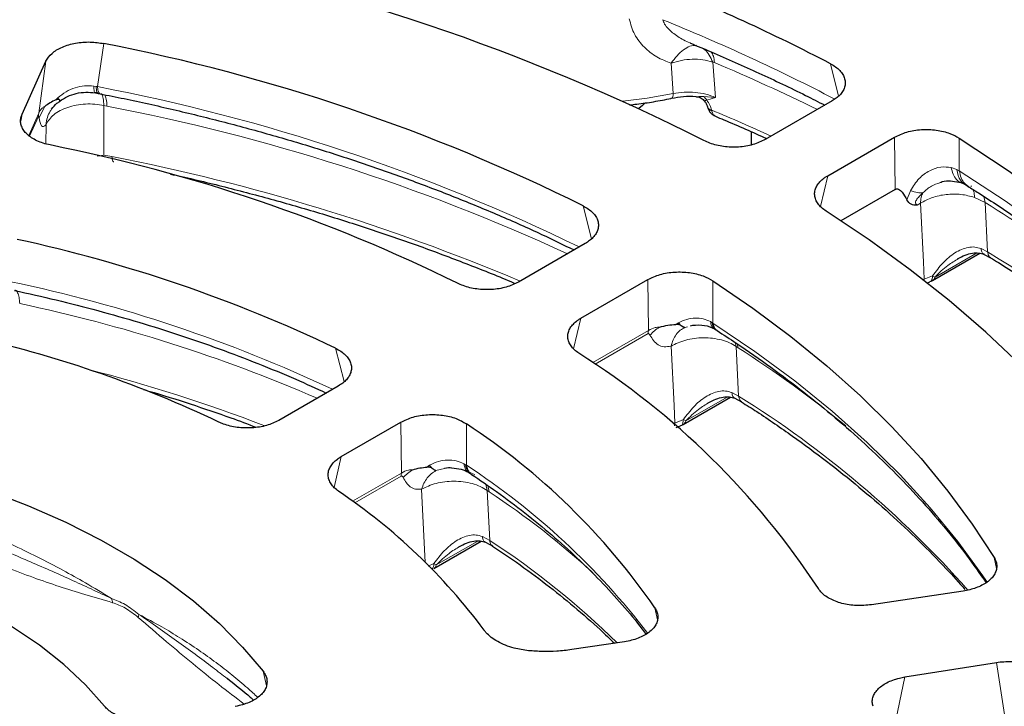
# Model space of a CAD drawing. Units: millimetres. Extents: x 0 to 420, y 0 to 297.
# Drawn here: x 327 to 354, y 200 to 218 of the extents above; entities that cross this region are included whole.
import ezdxf

# ---------------------------------------------------------------- set-up
doc = ezdxf.new("R2010")
doc.units = ezdxf.units.MM

msp = doc.modelspace()

# ---------------------------------------------------------------- linework, layer by layer
at = {"color": 8, "linetype": 'Continuous', "lineweight": 18}
for p, q in [((329.5737, 216.4862), (329.7396, 217.6381)), ((328.0045, 215.7812), (328.1946, 217.1633)), ((344.9407, 216.3009), (344.886, 217.1103)), ((346.0727, 216.1999), (345.9945, 217.1407)), ((345.9945, 217.1407), (346.0437, 217.127)), ((349.3567, 216.2355), (349.138, 217.0991)), ((329.473, 216.5002), (329.535, 216.4918)), ((329.535, 216.4918), (329.5737, 216.4862)), ((328.5184, 216.1856), (328.4643, 216.1313)), ((346.0727, 216.1999), (345.7454, 216.2246)), ((345.8386, 216.1256), (346.0727, 216.1999)), ((327.7363, 215.1841), (328.0045, 215.7812)), ((328.0132, 215.6567), (328.1622, 215.952)), ((329.739, 214.6557), (329.7456, 215.9827)), ((329.7456, 215.9827), (329.8267, 215.9669)), ((345.9689, 215.8599), (345.9726, 215.8358)), ((327.5586, 215.7477), (327.5228, 215.5628)), ((327.9955, 215.6903), (327.7598, 215.1657)), ((328.197, 214.9588), (328.199, 215.4785)), ((350.8518, 215.1408), (350.8614, 213.7428)), ((352.5766, 214.2437), (352.5736, 215.1158)), ((329.5617, 214.6344), (329.739, 214.6557)), ((329.739, 214.6557), (329.9597, 214.6227)), ((352.3617, 214.3295), (352.5118, 214.2758)), ((352.5118, 214.2758), (352.5766, 214.2437)), ((348.8702, 213.2915), (349.0651, 214.1094)), ((351.1751, 213.468), (351.273, 213.7081)), ((352.9057, 213.8217), (352.8875, 213.8389)), ((353.2686, 213.394), (352.9861, 213.5305)), ((353.2686, 213.394), (353.2343, 213.555)), ((342.5405, 213.3024), (342.764, 212.4283)), ((351.5395, 213.3737), (351.4566, 213.3259)), ((351.6173, 211.8151), (351.5395, 213.3737)), ((353.3334, 212.0758), (353.2686, 213.394)), ((353.1597, 212.1636), (353.3334, 212.0758)), ((353.036, 212.0448), (351.9292, 211.4059)), ((351.6408, 211.3448), (351.6173, 211.8151)), ((344.2652, 211.3385), (344.277, 209.9781)), ((351.6167, 211.3309), (351.6408, 211.3448)), ((351.6408, 211.3448), (351.8661, 211.4409)), ((351.9292, 211.4059), (351.8661, 211.4409)), ((346.0018, 210.1776), (345.9969, 211.3071)), ((342.283, 209.4869), (342.4772, 210.3063)), ((345.0084, 210.1412), (345.0775, 210.1842)), ((345.1548, 210.1038), (345.0775, 210.1842)), ((345.3212, 210.0804), (345.2535, 210.0627)), ((345.9356, 210.2142), (345.9749, 210.1928)), ((345.9749, 210.1928), (346.0018, 210.1776)), ((344.277, 209.9781), (342.7925, 209.1212)), ((344.2706, 209.8967), (342.8541, 209.079)), ((336.1606, 208.6133), (335.9285, 209.5054)), ((344.9635, 207.974), (344.8837, 209.5611)), ((346.6224, 209.5508), (346.5967, 209.6595)), ((346.6875, 208.2295), (346.6224, 209.5508)), ((346.6224, 209.5508), (346.6719, 209.519)), ((346.6719, 209.519), (346.6474, 209.6255)), ((346.3822, 208.2036), (345.2756, 207.5648)), ((346.5059, 208.3223), (346.6875, 208.2295)), ((344.9872, 207.5038), (344.9635, 207.974)), ((337.6718, 207.5322), (337.6876, 206.1742)), ((339.4261, 206.3813), (339.4195, 207.4901)), ((344.9474, 207.4808), (344.9872, 207.5038)), ((344.9712, 207.4332), (344.9872, 207.5038)), ((344.9872, 207.5038), (345.2125, 207.5999)), ((345.2756, 207.5648), (345.2125, 207.5999)), ((335.8872, 205.7908), (336.0803, 206.6135)), ((338.3642, 206.3337), (338.4346, 206.3803)), ((338.5088, 206.2969), (338.4346, 206.3803)), ((339.3523, 206.423), (339.3988, 206.3971)), ((339.3988, 206.3971), (339.4261, 206.3813)), ((337.6876, 206.1742), (336.3844, 205.4218)), ((337.6812, 206.0928), (336.4438, 205.3784)), ((338.8324, 206.2965), (338.6063, 206.2377)), ((339.6483, 206.1227), (339.5832, 206.1638)), ((339.976, 205.7091), (339.9372, 205.8779)), ((340.0306, 205.6732), (339.9947, 205.8383)), ((338.3053, 204.1302), (338.2231, 205.7427)), ((340.0421, 204.3773), (339.976, 205.7091)), ((339.976, 205.7091), (340.0306, 205.6732)), ((339.8475, 204.4783), (340.0421, 204.3773)), ((339.7238, 204.3599), (338.6176, 203.7213)), ((338.3224, 203.7946), (338.3053, 204.1302)), ((338.3982, 203.6896), (338.5546, 203.7563)), ((338.6176, 203.7213), (338.5546, 203.7563)), ((353.5072, 203.9173), (353.5676, 203.6306)), ((344.4504, 202.5809), (344.521, 202.2543)), ((353.781, 199.7321), (353.5683, 201.1217)), ((333.9936, 200.8823), (334.0805, 200.4965)), ((351.1269, 200.7319), (350.8128, 199.2582))]:
    msp.add_line(p, q, dxfattribs=at)
at = {"color": 7, "linetype": 'Continuous', "lineweight": 25}
for p, q in [((327.5586, 215.7477), (328.1946, 217.1633)), ((329.5163, 216.3209), (329.5955, 216.3069)), ((329.5955, 216.3069), (329.6468, 216.2969)), ((349.1815, 216.1051), (347.3948, 215.0737)), ((345.8583, 215.9365), (345.868, 215.9187)), ((347.0252, 215.2809), (347.0252, 214.9325)), ((349.0651, 214.1094), (350.8518, 215.1408)), ((352.339, 213.9703), (352.6161, 213.932)), ((350.8614, 213.7428), (349.4164, 212.9086)), ((352.6162, 213.932), (352.7256, 213.8817)), ((352.7256, 213.8817), (352.8213, 213.8231)), ((342.5949, 212.3028), (340.8069, 211.2705)), ((351.8581, 211.3093), (353.124, 212.04)), ((353.2393, 212.011), (353.4139, 211.9212)), ((342.4772, 210.3063), (344.2652, 211.3385)), ((351.707, 211.2404), (351.791, 211.2784)), ((345.1944, 210.077), (345.1548, 210.1038)), ((345.4554, 210.1154), (345.389, 210.0981)), ((346.0416, 210.0224), (346.0849, 209.9965)), ((346.0849, 209.9965), (346.1154, 209.9772)), ((336.0015, 208.4965), (334.41, 207.5777)), ((345.2045, 207.4682), (346.4702, 208.1988)), ((346.5854, 208.1698), (346.7677, 208.0752)), ((336.0803, 206.6135), (337.6718, 207.5322)), ((345.0239, 207.386), (345.1373, 207.4373)), ((338.5576, 206.2582), (338.5088, 206.2969)), ((339.481, 206.192), (339.533, 206.1595)), ((339.533, 206.1595), (339.5663, 206.1374)), ((338.5466, 203.6247), (339.8118, 204.355)), ((339.927, 204.326), (340.1216, 204.2234)), ((352.6847, 203.0254), (350.2327, 202.6583)), ((343.6393, 201.6711), (342.2316, 201.4603)), ((351.1269, 200.7319), (353.5683, 201.1217)), ((333.075, 200.6587), (333.0356, 200.6889))]:
    msp.add_line(p, q, dxfattribs=at)
at = {"color": 8, "linetype": 'Continuous', "lineweight": 18, "flags": 128}
for points in [[(343.5977, 216.0989), (344.2496, 216.1753), (344.9407, 216.3009)], [(362.4579, 204.6919), (362.1571, 205.1722), (361.4785, 206.1667), (360.7344, 207.1455), (359.926, 208.1072), (359.0544, 209.0503), (358.121, 209.9734), (357.1271, 210.8752), (356.0741, 211.7544), (354.9636, 212.6098), (353.7972, 213.4399), (352.5766, 214.2437)], [(353.3274, 203.2547), (353.2083, 203.4309), (352.5393, 204.3489), (351.8009, 205.2489), (350.9945, 206.1292), (350.1216, 206.9882), (349.1841, 207.8241), (348.1836, 208.6353), (347.1221, 209.4204), (346.0018, 210.1776)]]:
    msp.add_lwpolyline(points, dxfattribs=at)
at = {"color": 7, "linetype": 'Continuous', "lineweight": 25, "flags": 128}
for points in [[(344.1817, 216.0481), (344.119, 215.9847), (344.0224, 215.9034)], [(352.5736, 215.1158), (353.878, 214.2473), (355.1192, 213.3484), (356.2951, 212.4207), (357.4036, 211.4658), (358.4427, 210.4852), (359.4109, 209.4807), (360.3064, 208.454), (361.1276, 207.4068), (361.8732, 206.3409), (362.5419, 205.2582)], [(357.8402, 204.4551), (357.2434, 205.4107), (356.5799, 206.3516), (355.8506, 207.2761), (355.0569, 208.1827), (354.2001, 209.07), (353.2815, 209.9364), (352.3027, 210.7806), (351.2652, 211.6011), (350.1709, 212.3966), (349.0215, 213.1658)], [(345.9969, 211.3071), (347.0672, 210.5753), (348.0825, 209.8178), (349.041, 209.036), (349.9408, 208.2314), (350.7804, 207.4053), (351.5581, 206.5593), (352.2727, 205.6949), (352.9228, 204.8137), (353.5072, 203.9173)], [(324.4822, 206.3731), (325.6064, 206.0572), (326.6917, 205.6989), (327.7334, 205.2997), (328.7269, 204.8615), (329.6678, 204.3862), (330.5519, 203.8758), (331.3752, 203.3327), (332.1343, 202.7592), (332.8257, 202.1578), (333.4464, 201.5313), (333.9936, 200.8823)], [(329.7626, 199.951), (329.2562, 200.518), (328.6754, 201.0608), (328.0237, 201.5761), (327.305, 202.0607), (326.5235, 202.5118), (325.684, 202.9267), (324.7915, 203.303), (323.8513, 203.6382), (322.869, 203.9306)]]:
    msp.add_lwpolyline(points, dxfattribs=at)
at = {"color": 7, "linetype": 'Continuous', "lineweight": 25}
for centre, radius, start, end in [((320.3934, 164.7706), 56.3147, 63.22763, 79.48422), ((324.5777, 169.8758), 53.2282, 62.52153, 68.06721), ((320.1101, 168.1422), 50.4239, 63.58716, 78.9905), ((319.6745, 171.6139), 44.1679, 63.78561, 78.7287), ((319.3569, 174.8848), 38.3823, 64.42128, 77.86624), ((319.0809, 178.5344), 32.0865, 64.66906, 76.83188), ((331.1582, 191.5065), 21.1184, 33.26598, 57.76543), ((329.2699, 192.0565), 18.4719, 34.73313, 56.6699), ((327.1631, 192.5346), 15.8515, 36.59203, 56.08482)]:
    msp.add_arc(centre, radius, start, end, dxfattribs=at)
at = {"color": 8, "linetype": 'Continuous', "lineweight": 18}
for centre, radius, start, end in [((324.6625, 168.877), 53.2905, 62.51747, 67.96091), ((324.6897, 166.5282), 54.9201, 63.97236, 67.11901), ((319.9622, 166.1438), 51.2517, 63.99855, 79.19105), ((328.6572, 215.6701), 0.6621, 170.33456, 178.24672), ((319.79, 163.5164), 53.4022, 65.28551, 79.16719), ((324.1045, 163.6559), 56.5978, 65.52165, 67.27475), ((319.3913, 160.5165), 55.1287, 67.09018, 78.94777), ((333.0733, 181.009), 38.1659, 48.96439, 58.0524), ((335.9362, 183.3603), 33.5744, 38.93465, 58.79064), ((351.776, 211.4441), 0.1579, 301.40389, 345.98418), ((319.296, 173.177), 38.9266, 64.83388, 78.19381), ((319.0118, 170.3044), 41.2743, 66.55112, 78.13726), ((345.0928, 209.8725), 0.8226, 172.62453, 178.31548), ((329.6754, 183.0325), 31.4709, 50.8317, 57.3115), ((319.1372, 168.8987), 41.3169, 68.89539, 75.71864), ((331.8093, 184.4443), 28.0552, 41.54852, 57.97307), ((345.1223, 207.6031), 0.158, 301.58529, 345.97589), ((328.7198, 190.001), 19.5688, 37.41211, 56.83124), ((338.5034, 206.0686), 0.8226, 172.62453, 178.31548), ((327.5306, 186.8131), 22.6264, 47.56505, 56.46466), ((327.8702, 185.7459), 22.2549, 45.58379, 56.84337), ((338.4643, 203.7596), 0.158, 301.58529, 345.97589)]:
    msp.add_arc(centre, radius, start, end, dxfattribs=at)
for points, knots in [([(344.886, 217.1103), (344.7555, 217.1617), (344.4903, 217.2661), (344.2114, 217.4872), (344.025, 217.6994), (343.8629, 217.9412), (343.8062, 218.1507), (343.7679, 218.2922)], [0, 0, 0, 0, 0.2382328, 0.4838218, 0.61236, 0.7381792, 1, 1, 1, 1]), ([(345.4024, 217.6492), (345.3968, 217.6514), (345.2756, 217.6979), (345.0609, 217.8158), (344.8346, 217.9917), (344.7067, 218.151), (344.6744, 218.2342), (344.6592, 218.2734)], [0, 0, 0, 0, 0.0174429, 0.3727963, 0.7037253, 0.8605152, 1, 1, 1, 1]), ([(344.886, 217.1103), (344.937, 217.1812), (345.0396, 217.3236), (345.212, 217.477), (345.3915, 217.5795), (345.5061, 217.5868), (345.5644, 217.5906)], [0, 0, 0, 0, 0.2431318, 0.4887374, 0.740058, 1, 1, 1, 1]), ([(345.9945, 217.1407), (345.9352, 217.2692), (345.8505, 217.4527), (345.7095, 217.5152), (345.6672, 217.5339)], [0, 0, 0, 0, 0.7006344, 1, 1, 1, 1]), ([(346.0437, 217.127), (346.0367, 217.1872), (346.0234, 217.3019), (345.9789, 217.3773), (345.9579, 217.413)], [0, 0, 0, 0, 0.5255745, 1, 1, 1, 1]), ([(345.9945, 217.1407), (345.9082, 217.1654), (345.7385, 217.2141), (345.4493, 217.2248), (345.1594, 217.1946), (344.9768, 217.1383), (344.886, 217.1103)], [0, 0, 0, 0, 0.26002036, 0.51138956, 0.75698264, 1, 1, 1, 1]), ([(329.473, 216.5002), (329.3903, 216.5055), (329.2235, 216.5164), (328.9708, 216.4628), (328.7257, 216.3585), (328.5884, 216.244), (328.5184, 216.1856)], [0, 0, 0, 0, 0.2417101, 0.4869702, 0.738249, 1, 1, 1, 1]), ([(329.473, 216.5002), (329.4746, 216.4638), (329.4777, 216.3911), (329.4992, 216.3154), (329.5267, 216.3262), (329.5434, 216.3328)], [0, 0, 0, 0, 0.2806174, 0.5612399, 1, 1, 1, 1]), ([(329.5958, 216.3098), (329.5939, 216.3093), (329.5783, 216.3052), (329.5509, 216.3484), (329.541, 216.4375), (329.535, 216.4918)], [0, 0, 0, 0, 0.0532364, 0.4225571, 1, 1, 1, 1]), ([(329.5737, 216.4862), (329.5771, 216.452), (329.584, 216.3835), (329.6099, 216.3233), (329.6316, 216.2944), (329.646, 216.2975), (329.6464, 216.2976)], [0, 0, 0, 0, 0.329772, 0.6595439, 0.9893159, 1, 1, 1, 1]), ([(329.7456, 215.9827), (329.7399, 216.0466), (329.7285, 216.1743), (329.6985, 216.2777), (329.6731, 216.2986), (329.6688, 216.3021)], [0, 0, 0, 0, 0.45351305, 0.90702382, 1, 1, 1, 1]), ([(344.9407, 216.3009), (345.0362, 216.3157), (345.227, 216.3453), (345.5277, 216.337), (345.8198, 216.2926), (345.9884, 216.2308), (346.0727, 216.1999)], [0, 0, 0, 0, 0.2501993, 0.500258, 0.7501905, 1, 1, 1, 1]), ([(328.5184, 216.1856), (328.5241, 216.1773), (328.5354, 216.1605), (328.5438, 216.1475), (328.548, 216.141)], [0, 0, 0, 0, 0.500001, 1, 1, 1, 1]), ([(329.8267, 215.9669), (329.8221, 216.0326), (329.8131, 216.1616), (329.7824, 216.2338), (329.7673, 216.2692)], [0, 0, 0, 0, 0.5086247, 1, 1, 1, 1]), ([(344.8978, 216.1829), (344.9015, 216.1823), (344.9168, 216.18), (344.9344, 216.2181), (344.9386, 216.2733), (344.9407, 216.3009)], [0, 0, 0, 0, 0.1377185, 0.5688593, 1, 1, 1, 1]), ([(345.7454, 216.2246), (345.7023, 216.2225), (345.6408, 216.2195), (345.603, 216.219), (345.5916, 216.2189)], [0, 0, 0, 0, 0.6991579, 1, 1, 1, 1]), ([(345.7454, 216.2246), (345.7629, 216.2115), (345.7981, 216.1852), (345.8251, 216.1455), (345.8386, 216.1256)], [0, 0, 0, 0, 0.5, 1, 1, 1, 1]), ([(345.7817, 216.0981), (345.7819, 216.097), (345.7831, 216.0908), (345.7842, 216.093), (345.7923, 216.1031), (345.8113, 216.1197), (345.8295, 216.1236), (345.8386, 216.1256)], [0, 0, 0, 0, 0.0411742, 0.2323397, 0.6186728, 0.8096785, 1, 1, 1, 1]), ([(345.8386, 216.1256), (345.8676, 216.0819), (345.9258, 215.9944), (345.9546, 215.9048), (345.9689, 215.8599)], [0, 0, 0, 0, 0.4997543, 1, 1, 1, 1]), ([(328.1622, 215.952), (328.1386, 215.941), (328.0756, 215.9115), (328.0319, 215.8313), (328.0045, 215.7812)], [0, 0, 0, 0, 0.3749922, 1, 1, 1, 1]), ([(328.199, 215.4785), (328.2565, 215.569), (328.3436, 215.7061), (328.5709, 215.8499), (328.7738, 215.9376), (329.0047, 215.9979), (329.2511, 216.0268), (329.5038, 216.0253), (329.665, 215.9969), (329.7456, 215.9827)], [0, 0, 0, 0, 0.2417637, 0.3664074, 0.4920844, 0.6187092, 0.7459317, 0.8730013, 1, 1, 1, 1]), ([(328.199, 215.4785), (328.2093, 215.5403), (328.2299, 215.664), (328.2897, 215.8061), (328.3451, 215.8762), (328.3622, 215.8978)], [0, 0, 0, 0, 0.4086571, 0.8173155, 1, 1, 1, 1]), ([(345.9689, 215.8599), (345.9433, 215.8686), (345.892, 215.886), (345.8564, 215.9201), (345.8567, 215.9429), (345.8568, 215.946)], [0, 0, 0, 0, 0.4625327, 0.9250733, 1, 1, 1, 1]), ([(345.868, 215.9187), (345.8739, 215.9023), (345.888, 215.8632), (345.9415, 215.8459), (345.9726, 215.8358)], [0, 0, 0, 0, 0.4179414, 1, 1, 1, 1]), ([(345.9726, 215.8358), (345.9813, 215.8047), (345.9994, 215.7403), (346.0448, 215.7136), (346.0683, 215.6998)], [0, 0, 0, 0, 0.4833575, 1, 1, 1, 1]), ([(327.9955, 215.6903), (327.9962, 215.6917), (327.9978, 215.6946), (328.001, 215.696), (328.0074, 215.6881), (328.0107, 215.6703), (328.0132, 215.6567)], [0, 0, 0, 0, 0.0684491, 0.1471309, 0.351722, 1, 1, 1, 1]), ([(328.0132, 215.6567), (328.0324, 215.5687), (328.0611, 215.4367), (328.1324, 215.4068), (328.1768, 215.4546), (328.199, 215.4785)], [0, 0, 0, 0, 0.49986366, 0.75004914, 1, 1, 1, 1]), ([(329.9597, 214.6227), (329.963, 214.5889), (329.9696, 214.5215), (329.9907, 214.477), (330.0079, 214.4807), (330.0112, 214.4814)], [0, 0, 0, 0, 0.4475366, 0.89507321, 1, 1, 1, 1]), ([(351.273, 213.7081), (351.3434, 213.822), (351.4742, 214.0334), (351.7707, 214.2507), (352.0757, 214.3606), (352.2687, 214.3396), (352.3617, 214.3295)], [0, 0, 0, 0, 0.2995556, 0.556164, 0.786346, 1, 1, 1, 1]), ([(352.3617, 214.3295), (352.3765, 214.2668), (352.4061, 214.1414), (352.4919, 214.014), (352.5643, 213.944), (352.6125, 213.9356), (352.6175, 213.9348)], [0, 0, 0, 0, 0.321142, 0.6422853, 0.9634236, 1, 1, 1, 1]), ([(352.7251, 213.8845), (352.6829, 213.9141), (352.5705, 213.9928), (352.5344, 214.167), (352.5118, 214.2758)], [0, 0, 0, 0, 0.3755039, 1, 1, 1, 1]), ([(352.5766, 214.2437), (352.5908, 214.1779), (352.6191, 214.0462), (352.7039, 213.9078), (352.7824, 213.8562), (352.8147, 213.8351)], [0, 0, 0, 0, 0.370917, 0.741834, 1, 1, 1, 1]), ([(351.6083, 213.6579), (351.5608, 213.6545), (351.4659, 213.6475), (351.3373, 213.6879), (351.273, 213.7081)], [0, 0, 0, 0, 0.5000007, 1, 1, 1, 1]), ([(352.058, 213.9179), (351.9821, 213.8946), (351.8118, 213.8422), (351.6809, 213.7237), (351.6083, 213.6579)], [0, 0, 0, 0, 0.4456067, 1, 1, 1, 1]), ([(352.9861, 213.5305), (352.9808, 213.5912), (352.9735, 213.6754), (352.947, 213.7298), (352.9396, 213.745)], [0, 0, 0, 0, 0.72039641, 1, 1, 1, 1]), ([(351.6083, 213.6579), (351.5731, 213.6249), (351.5071, 213.5628), (351.4376, 213.4767), (351.4094, 213.4124), (351.4083, 213.3734), (351.4253, 213.3444), (351.4455, 213.3324), (351.4566, 213.3259)], [0, 0, 0, 0, 0.28443191, 0.53399047, 0.64529435, 0.75030199, 0.862508, 1, 1, 1, 1]), ([(352.9861, 213.5305), (352.8664, 213.5623), (352.627, 213.6258), (352.2272, 213.6191), (351.843, 213.5406), (351.6406, 213.4293), (351.5395, 213.3737)], [0, 0, 0, 0, 0.2503495, 0.5005523, 0.7504478, 1, 1, 1, 1]), ([(351.8661, 211.4409), (351.9545, 211.5597), (352.1291, 211.7942), (352.4494, 212.0629), (352.7476, 212.1956), (352.9906, 212.2157), (353.1037, 212.1809), (353.1597, 212.1636)], [0, 0, 0, 0, 0.263332, 0.5201208, 0.7656175, 0.8839058, 1, 1, 1, 1]), ([(353.1597, 212.1636), (353.1662, 212.1236), (353.1784, 212.0484), (353.2234, 212.0241), (353.2445, 212.0128)], [0, 0, 0, 0, 0.531262, 1, 1, 1, 1]), ([(352.5586, 211.8988), (352.4594, 211.8409), (352.2288, 211.7063), (352.038, 211.5149), (351.9292, 211.4059)], [0, 0, 0, 0, 0.4302682, 1, 1, 1, 1]), ([(353.3334, 212.0758), (353.3398, 212.0387), (353.3514, 211.9717), (353.3955, 211.9397), (353.4152, 211.9254)], [0, 0, 0, 0, 0.5530217, 1, 1, 1, 1]), ([(351.8661, 211.4409), (351.8618, 211.4063), (351.8527, 211.3344), (351.8209, 211.2821), (351.7935, 211.2824), (351.7895, 211.2825)], [0, 0, 0, 0, 0.4420137, 0.917789, 1, 1, 1, 1]), ([(327.4965, 210.6972), (327.4921, 210.7559), (327.4833, 210.8734), (327.4443, 210.9897), (327.4058, 211.0521), (327.3768, 211.0548), (327.3708, 211.0553)], [0, 0, 0, 0, 0.3067568, 0.6135136, 0.9202705, 1, 1, 1, 1]), ([(345.0775, 210.1842), (345.1507, 210.2191), (345.2944, 210.2875), (345.5263, 210.316), (345.7464, 210.2963), (345.8729, 210.2414), (345.9356, 210.2142)], [0, 0, 0, 0, 0.2614488, 0.5127276, 0.7581135, 1, 1, 1, 1]), ([(344.277, 209.9781), (344.3372, 210.0108), (344.4336, 210.0631), (344.5361, 210.0664), (344.5746, 210.0676)], [0, 0, 0, 0, 0.624314, 1, 1, 1, 1]), ([(344.8837, 209.5611), (344.9006, 209.6186), (344.9345, 209.7336), (345.0198, 209.8761), (345.1252, 209.9922), (345.2107, 210.0392), (345.2535, 210.0627)], [0, 0, 0, 0, 0.2499997, 0.5000003, 0.7499997, 1, 1, 1, 1]), ([(345.9356, 210.2142), (345.9439, 210.1772), (345.9606, 210.1031), (346.0012, 210.0362), (346.0401, 210.0293), (346.048, 210.0279)], [0, 0, 0, 0, 0.4438966, 0.8878014, 1, 1, 1, 1]), ([(346.0867, 210.0022), (346.0702, 210.0116), (346.0097, 210.0463), (345.9895, 210.1311), (345.9749, 210.1928)], [0, 0, 0, 0, 0.27227952, 1, 1, 1, 1]), ([(346.0018, 210.1776), (346.0099, 210.1423), (346.0262, 210.0717), (346.0688, 210.0069), (346.1054, 209.9878), (346.1152, 209.9826)], [0, 0, 0, 0, 0.4232689, 0.8465378, 1, 1, 1, 1]), ([(344.2706, 209.8967), (344.2725, 209.8976), (344.2766, 209.8994), (344.2852, 209.8989), (344.303, 209.8879), (344.313, 209.8696), (344.3206, 209.8556)], [0, 0, 0, 0, 0.0684283, 0.1470915, 0.351665, 1, 1, 1, 1]), ([(344.3206, 209.8556), (344.3829, 209.7549), (344.4764, 209.6037), (344.69, 209.5293), (344.8191, 209.5505), (344.8837, 209.5611)], [0, 0, 0, 0, 0.4989196, 0.7493273, 1, 1, 1, 1]), ([(344.8837, 209.5611), (345.0075, 209.6221), (345.195, 209.7143), (345.5051, 209.7724), (345.7488, 209.7895), (345.9946, 209.7753), (346.2291, 209.7299), (346.4459, 209.6565), (346.5635, 209.586), (346.6224, 209.5508)], [0, 0, 0, 0, 0.24197, 0.3662431, 0.4922714, 0.6186606, 0.7458293, 0.8728709, 1, 1, 1, 1]), ([(345.2125, 207.5999), (345.3009, 207.7186), (345.4754, 207.953), (345.7957, 208.2217), (346.0938, 208.3543), (346.3367, 208.3744), (346.4498, 208.3396), (346.5059, 208.3223)], [0, 0, 0, 0, 0.2633245, 0.5201122, 0.7656154, 0.8838998, 1, 1, 1, 1]), ([(346.5059, 208.3223), (346.5123, 208.2823), (346.5245, 208.2071), (346.5695, 208.1829), (346.5906, 208.1716)], [0, 0, 0, 0, 0.5313913, 1, 1, 1, 1]), ([(346.6875, 208.2295), (346.694, 208.1923), (346.7055, 208.1261), (346.7493, 208.0942), (346.7685, 208.0802)], [0, 0, 0, 0, 0.5607161, 1, 1, 1, 1]), ([(345.9048, 208.0577), (345.8056, 207.9998), (345.5751, 207.8653), (345.3843, 207.6739), (345.2756, 207.5648)], [0, 0, 0, 0, 0.4302529, 1, 1, 1, 1]), ([(345.2125, 207.5999), (345.2081, 207.5652), (345.1991, 207.4933), (345.1673, 207.441), (345.1399, 207.4414), (345.1358, 207.4414)], [0, 0, 0, 0, 0.442038, 0.9178353, 1, 1, 1, 1]), ([(338.4346, 206.3803), (338.5131, 206.4199), (338.6665, 206.4974), (338.9162, 206.5308), (339.1519, 206.511), (339.2858, 206.4522), (339.3523, 206.423)], [0, 0, 0, 0, 0.2627561, 0.5139528, 0.7588246, 1, 1, 1, 1]), ([(339.3523, 206.423), (339.3699, 206.3388), (339.3925, 206.2314), (339.4734, 206.2064), (339.491, 206.201)], [0, 0, 0, 0, 0.78293658, 1, 1, 1, 1]), ([(339.5435, 206.1792), (339.5147, 206.1903), (339.433, 206.2217), (339.4122, 206.3282), (339.3988, 206.3971)], [0, 0, 0, 0, 0.3523719, 1, 1, 1, 1]), ([(339.4261, 206.3813), (339.4345, 206.3428), (339.4515, 206.2659), (339.5005, 206.1861), (339.5454, 206.1564), (339.5627, 206.145)], [0, 0, 0, 0, 0.381002, 0.7620041, 1, 1, 1, 1]), ([(337.6812, 206.0928), (337.6831, 206.0936), (337.6872, 206.0954), (337.6959, 206.0949), (337.7139, 206.0838), (337.724, 206.0653), (337.7317, 206.0512)], [0, 0, 0, 0, 0.068199, 0.1467152, 0.3512165, 1, 1, 1, 1]), ([(337.6876, 206.1742), (337.7483, 206.2072), (337.8453, 206.2599), (337.9485, 206.2631), (337.9871, 206.2642)], [0, 0, 0, 0, 0.6254583, 1, 1, 1, 1]), ([(338.2231, 205.7427), (338.2431, 205.7976), (338.283, 205.9073), (338.3728, 206.0459), (338.4798, 206.1616), (338.5641, 206.2123), (338.6063, 206.2377)], [0, 0, 0, 0, 0.2499998, 0.5000006, 0.7500002, 1, 1, 1, 1]), ([(337.7317, 206.0512), (337.7876, 205.959), (337.8714, 205.8207), (338.055, 205.7359), (338.167, 205.7404), (338.2231, 205.7427)], [0, 0, 0, 0, 0.500047, 0.7497762, 1, 1, 1, 1]), ([(338.2231, 205.7427), (338.3457, 205.8009), (338.5323, 205.8895), (338.842, 205.9449), (339.0886, 205.9604), (339.3386, 205.9442), (339.578, 205.8959), (339.7984, 205.8189), (339.9169, 205.7456), (339.976, 205.7091)], [0, 0, 0, 0, 0.2372421, 0.3610739, 0.4867896, 0.6144764, 0.7427882, 0.8716279, 1, 1, 1, 1]), ([(329.9451, 202.8253), (329.7153, 202.9664), (329.2947, 203.2248), (328.6311, 203.5931), (327.9718, 203.9359), (327.2768, 204.2725), (326.5566, 204.6006), (325.8349, 204.9125), (325.3412, 205.12), (325.1082, 205.2179)], [0, 0, 0, 0, 0.15818874, 0.28956447, 0.4350584, 0.57754576, 0.71791469, 0.86685853, 1, 1, 1, 1]), ([(338.5546, 203.7563), (338.6429, 203.8749), (338.8173, 204.1094), (339.1375, 204.3778), (339.4355, 204.5104), (339.6784, 204.5304), (339.7915, 204.4956), (339.8475, 204.4783)], [0, 0, 0, 0, 0.2633166, 0.5200998, 0.7656026, 0.8838916, 1, 1, 1, 1]), ([(339.8475, 204.4783), (339.854, 204.4384), (339.8662, 204.3633), (339.9112, 204.3391), (339.9322, 204.3278)], [0, 0, 0, 0, 0.5316046, 1, 1, 1, 1]), ([(325.7129, 204.3615), (325.9471, 204.2336), (326.4232, 203.9736), (327.1402, 203.659), (327.8512, 203.3838), (328.5507, 203.1448), (329.2544, 202.9247), (329.7288, 202.7866), (329.9759, 202.7146)], [0, 0, 0, 0, 0.16125262, 0.32775749, 0.49856091, 0.6602785, 0.82301743, 1, 1, 1, 1]), ([(329.9451, 202.8253), (329.5843, 202.9955), (328.8601, 203.3373), (327.7214, 203.8309), (326.9294, 204.1722), (326.5348, 204.3423)], [0, 0, 0, 0, 0.33243, 0.667343, 1, 1, 1, 1]), ([(339.2466, 204.214), (339.1475, 204.1561), (338.917, 204.0216), (338.7263, 203.8303), (338.6176, 203.7213)], [0, 0, 0, 0, 0.4302171, 1, 1, 1, 1]), ([(340.0421, 204.3773), (340.0486, 204.34), (340.0601, 204.2743), (340.104, 204.2422), (340.1231, 204.2283)], [0, 0, 0, 0, 0.566207, 1, 1, 1, 1]), ([(338.5546, 203.7563), (338.5509, 203.7198), (338.5437, 203.6491), (338.5115, 203.6201), (338.4959, 203.6061)], [0, 0, 0, 0, 0.51634237, 1, 1, 1, 1]), ([(329.9451, 202.8253), (329.9515, 202.8051), (329.9629, 202.769), (329.9719, 202.7312), (329.9759, 202.7146)], [0, 0, 0, 0, 0.5599856, 1, 1, 1, 1]), ([(330.6621, 202.3185), (330.6656, 202.3346), (330.6717, 202.3636), (330.6753, 202.3908), (330.6769, 202.4028)], [0, 0, 0, 0, 0.5599856, 1, 1, 1, 1]), ([(333.8538, 200.1881), (333.7631, 200.2706), (333.5493, 200.4651), (333.176, 200.7793), (332.7415, 201.1178), (332.2775, 201.4504), (331.7922, 201.7682), (331.2615, 202.0893), (330.8834, 202.2921), (330.6769, 202.4028)], [0, 0, 0, 0, 0.11249945, 0.2649906, 0.40870289, 0.55458259, 0.7035413, 0.83804605, 1, 1, 1, 1]), ([(333.0356, 200.6889), (332.9084, 200.7865), (332.4769, 201.1177), (331.6953, 201.7004), (331.0155, 202.1693), (330.6769, 202.4028)], [0, 0, 0, 0, 0.173342, 0.5882102, 1, 1, 1, 1]), ([(330.6621, 202.3185), (330.9137, 202.1025), (331.3966, 201.6879), (332.1121, 201.0894), (332.8032, 200.5275), (333.2646, 200.1793), (333.4927, 200.0072)], [0, 0, 0, 0, 0.2684571, 0.5152444, 0.7604442, 1, 1, 1, 1])]:
    msp.add_open_spline(points, degree=3, knots=knots, dxfattribs=at)
at = {"color": 7, "linetype": 'Continuous', "lineweight": 25}
for points, knots in [([(328.1946, 217.1633), (328.241, 217.2366), (328.3338, 217.3832), (328.6225, 217.5534), (328.9816, 217.6587), (329.374, 217.6922), (329.621, 217.6556), (329.7396, 217.6381)], [0, 0, 0, 0, 0.2049729, 0.4100551, 0.6127531, 0.813933, 1, 1, 1, 1]), ([(345.4006, 217.6447), (345.5848, 217.5689), (346.2073, 217.3128), (347.2325, 216.8492), (348.2446, 216.3742), (348.8162, 216.0801), (348.9865, 215.9925)], [0, 0, 0, 0, 0.1476642, 0.4989706, 0.8507361, 1, 1, 1, 1]), ([(349.138, 217.0991), (349.1851, 217.0721), (349.2806, 217.0173), (349.3908, 216.9195), (349.4734, 216.8123), (349.5222, 216.6998), (349.5374, 216.5835), (349.5186, 216.4691), (349.4665, 216.3574), (349.3882, 216.2596), (349.2923, 216.1743), (349.2186, 216.1283), (349.1815, 216.1051)], [0, 0, 0, 0, 0.10312344, 0.20919813, 0.31233429, 0.41852753, 0.52053171, 0.62553167, 0.72692715, 0.83122048, 0.91483533, 1, 1, 1, 1]), ([(328.5647, 216.0961), (328.6322, 216.142), (328.7685, 216.2349), (329.008, 216.3127), (329.263, 216.3484), (329.4316, 216.3301), (329.5163, 216.3209)], [0, 0, 0, 0, 0.2421294, 0.4891755, 0.7434426, 1, 1, 1, 1]), ([(328.4643, 216.1313), (328.4105, 216.1072), (328.2952, 216.0558), (328.2084, 215.9881), (328.1622, 215.952)], [0, 0, 0, 0, 0.4674676, 1, 1, 1, 1]), ([(328.3485, 215.8872), (328.391, 215.943), (328.4514, 216.0224), (328.5437, 216.0775), (328.571, 216.0938)], [0, 0, 0, 0, 0.70431503, 1, 1, 1, 1]), ([(328.548, 216.141), (328.5393, 216.1431), (328.5222, 216.1473), (328.4894, 216.1409), (328.4699, 216.1334), (328.4643, 216.1313)], [0, 0, 0, 0, 0.4236625, 0.8365441, 1, 1, 1, 1]), ([(328.5694, 216.1001), (328.57, 216.102), (328.5713, 216.1057), (328.5707, 216.1148), (328.5679, 216.1231), (328.564, 216.1296), (328.5581, 216.136), (328.5514, 216.1393), (328.548, 216.141)], [0, 0, 0, 0, 0.2437183, 0.4893929, 0.6150067, 0.7411203, 0.8696916, 1, 1, 1, 1]), ([(328.5641, 216.101), (328.5656, 216.1001), (328.5685, 216.0983), (328.5691, 216.0995), (328.5694, 216.1001)], [0, 0, 0, 0, 0.5000017, 1, 1, 1, 1]), ([(329.6457, 216.2934), (329.8584, 216.2518), (330.5136, 216.1237), (331.5963, 215.8793), (332.8948, 215.5612), (334.1791, 215.2129), (335.447, 214.8365), (336.6949, 214.4322), (337.9202, 214.0005), (339.1205, 213.5422), (340.2922, 213.0571), (341.353, 212.5871), (342.0066, 212.2681), (342.2928, 212.1284)], [0, 0, 0, 0, 0.0459333, 0.1414924, 0.2377427, 0.3345629, 0.4318555, 0.5295413, 0.6275558, 0.7258462, 0.8243692, 0.9230895, 1, 1, 1, 1]), ([(343.7702, 216.0003), (343.8365, 216.0068), (344.0539, 216.0279), (344.4251, 216.0861), (344.7359, 216.1393), (344.893, 216.1773), (344.8987, 216.1786)], [0, 0, 0, 0, 0.1721987, 0.5647701, 0.9840286, 1, 1, 1, 1]), ([(344.8989, 216.1782), (345.0035, 216.1954), (345.2125, 216.2298), (345.4538, 216.2352), (345.5742, 216.2159), (345.5906, 216.2133)], [0, 0, 0, 0, 0.4642789, 0.9269804, 1, 1, 1, 1]), ([(345.5721, 216.2176), (345.5917, 216.2146), (345.6318, 216.2085), (345.6892, 216.1826), (345.7425, 216.1449), (345.7694, 216.1105), (345.783, 216.093)], [0, 0, 0, 0, 0.2380088, 0.4845735, 0.7388906, 1, 1, 1, 1]), ([(345.7788, 216.0959), (345.7855, 216.0878), (345.8088, 216.0594), (345.834, 216.0068), (345.8474, 215.9661), (345.854, 215.9459)], [0, 0, 0, 0, 0.1693167, 0.5883807, 1, 1, 1, 1]), ([(345.8628, 215.9166), (345.8737, 215.8908), (345.895, 215.8401), (345.9459, 215.7778), (346.0036, 215.7287), (346.0472, 215.7076), (346.0684, 215.6973)], [0, 0, 0, 0, 0.267294, 0.5242258, 0.7685107, 1, 1, 1, 1]), ([(328.3073, 214.9299), (328.2461, 214.9445), (328.122, 214.9741), (327.9562, 215.0402), (327.8095, 215.121), (327.6904, 215.2142), (327.5997, 215.3182), (327.5415, 215.4282), (327.5157, 215.5432), (327.5221, 215.6352), (327.5403, 215.7035), (327.5525, 215.733), (327.5586, 215.7477)], [0, 0, 0, 0, 0.1127319, 0.2286996, 0.3414436, 0.4575148, 0.5692342, 0.6842084, 0.7957586, 0.9104966, 0.9551527, 1, 1, 1, 1]), ([(346.0661, 215.6955), (346.1413, 215.6649), (346.6093, 215.4742), (347.0603, 215.2703), (347.4389, 215.0992)], [0, 0, 0, 0, 0.1605987, 1, 1, 1, 1]), ([(350.8518, 215.1408), (350.956, 215.1904), (351.1647, 215.2896), (351.5627, 215.3518), (351.9648, 215.3375), (352.3193, 215.2545), (352.4945, 215.1589), (352.5736, 215.1158)], [0, 0, 0, 0, 0.2091581, 0.4184227, 0.6253641, 0.8310167, 1, 1, 1, 1]), ([(347.3948, 215.0737), (347.2907, 215.0242), (347.0824, 214.9252), (346.6851, 214.8632), (346.2826, 214.8772), (345.9675, 214.9514), (345.8125, 215.024), (345.7602, 215.0485)], [0, 0, 0, 0, 0.2230638, 0.4462248, 0.6672092, 0.8876196, 1, 1, 1, 1]), ([(331.5199, 214.1531), (331.6196, 214.1314), (332.1661, 214.0126), (333.1437, 213.7693), (334.4517, 213.4216), (335.7419, 213.043), (337.013, 212.6366), (338.2628, 212.2033), (339.4841, 211.74), (340.3022, 211.4157), (340.7034, 211.2392), (340.7164, 211.2335)], [0, 0, 0, 0, 0.0303412, 0.1663276, 0.3031277, 0.4406044, 0.5786466, 0.7171632, 0.8560798, 0.9953352, 1, 1, 1, 1]), ([(349.0215, 213.1658), (348.9796, 213.1954), (348.8947, 213.2555), (348.8028, 213.3591), (348.74, 213.4705), (348.7117, 213.5852), (348.7173, 213.7016), (348.7564, 213.8143), (348.8281, 213.9226), (348.9131, 214.0054), (348.9952, 214.0671), (349.0417, 214.0953), (349.0651, 214.1094)], [0, 0, 0, 0, 0.1099825, 0.2231193, 0.3331141, 0.4463586, 0.5552949, 0.6674107, 0.7760838, 0.8878626, 0.9437334, 1, 1, 1, 1]), ([(352.3452, 213.9622), (352.2694, 213.9632), (352.1711, 213.9646), (352.0791, 213.9266), (352.058, 213.9179)], [0, 0, 0, 0, 0.7705192, 1, 1, 1, 1]), ([(350.8614, 213.7428), (350.8751, 213.7485), (350.9084, 213.7624), (350.9812, 213.7445), (351.0776, 213.6507), (351.1378, 213.5379), (351.1751, 213.468)], [0, 0, 0, 0, 0.07617012, 0.18503277, 0.49500597, 1, 1, 1, 1]), ([(352.8089, 213.8264), (352.9031, 213.7681), (353.3644, 213.4822), (354.1521, 212.9486), (355.1691, 212.2256), (356.1397, 211.4821), (357.067, 210.721), (357.9487, 209.9425), (358.7841, 209.1475), (359.5725, 208.3369), (360.3125, 207.5113), (361.0047, 206.6715), (361.6436, 205.8175), (362.1105, 205.1474), (362.3462, 204.7594), (362.4045, 204.6634)], [0, 0, 0, 0, 0.0219725, 0.1076489, 0.1934043, 0.279244, 0.3651788, 0.451224, 0.5373996, 0.6237307, 0.7102478, 0.7969871, 0.8839906, 0.9713062, 1, 1, 1, 1]), ([(351.4566, 213.3259), (351.3959, 213.3245), (351.2729, 213.3216), (351.208, 213.4188), (351.1751, 213.468)], [0, 0, 0, 0, 0.4936892, 1, 1, 1, 1]), ([(342.5405, 213.3024), (342.5881, 213.2758), (342.6848, 213.2216), (342.7971, 213.1247), (342.8821, 213.018), (342.9334, 212.9058), (342.9511, 212.7896), (342.9347, 212.6751), (342.8849, 212.563), (342.8078, 212.4635), (342.7106, 212.3753), (342.6338, 212.3271), (342.5949, 212.3028)], [0, 0, 0, 0, 0.1023629, 0.2076546, 0.3100303, 0.415442, 0.5166746, 0.6208826, 0.7214654, 0.824923, 0.9115827, 1, 1, 1, 1]), ([(352.5313, 211.8925), (352.5992, 211.928), (352.732, 211.9975), (352.9264, 212.0476), (353.0993, 212.056), (353.1934, 212.0258), (353.2393, 212.011)], [0, 0, 0, 0, 0.2688832, 0.526255, 0.7688266, 1, 1, 1, 1]), ([(353.411, 211.9195), (353.4812, 211.8766), (353.9296, 211.6025), (354.7167, 211.0764), (355.7687, 210.3408), (356.7744, 209.583), (357.7372, 208.8064), (358.6548, 208.011), (359.5261, 207.1977), (360.3515, 206.3676), (361.1246, 205.5202), (361.6765, 204.8793), (361.954, 204.5173), (362.0077, 204.4473)], [0, 0, 0, 0, 0.0196233, 0.1252356, 0.2309481, 0.3367629, 0.4426865, 0.5487291, 0.654905, 0.7612326, 0.8677348, 0.9744392, 1, 1, 1, 1]), ([(344.2652, 211.3385), (344.3695, 211.3881), (344.5782, 211.4873), (344.9763, 211.5495), (345.3784, 211.5352), (345.7377, 211.4512), (345.915, 211.3526), (345.9969, 211.3071)], [0, 0, 0, 0, 0.2076213, 0.4153504, 0.6207333, 0.8247447, 1, 1, 1, 1]), ([(351.7889, 211.2839), (351.8135, 211.2891), (351.8384, 211.2944), (351.8581, 211.3094), (351.8584, 211.3096)], [0, 0, 0, 0, 0.9861691, 1, 1, 1, 1]), ([(327.3555, 211.0502), (327.7282, 210.9669), (328.4797, 210.7991), (329.5883, 210.5131), (330.687, 210.2005), (331.7675, 209.8599), (332.8274, 209.4928), (333.8623, 209.0989), (334.8161, 208.7059), (335.4086, 208.4332), (335.6775, 208.3094)], [0, 0, 0, 0, 0.1243837, 0.250734, 0.3779387, 0.5058365, 0.6342984, 0.7632212, 0.8925222, 1, 1, 1, 1]), ([(340.8069, 211.2705), (340.7028, 211.2211), (340.4945, 211.1222), (340.0973, 211.0602), (339.6948, 211.0741), (339.3851, 211.1471), (339.2332, 211.2168), (339.1848, 211.239)], [0, 0, 0, 0, 0.2251162, 0.4503286, 0.6733886, 0.8959485, 1, 1, 1, 1]), ([(342.4225, 209.3699), (342.3813, 209.3999), (342.2979, 209.4606), (342.2086, 209.565), (342.1485, 209.6768), (342.123, 209.7917), (342.1314, 209.908), (342.1732, 210.0204), (342.2476, 210.1281), (342.3332, 210.2089), (342.413, 210.2676), (342.4557, 210.2934), (342.4772, 210.3063)], [0, 0, 0, 0, 0.1109937, 0.2251714, 0.3361773, 0.4504615, 0.560421, 0.6735879, 0.7833207, 0.8961893, 0.9479406, 1, 1, 1, 1]), ([(344.5746, 210.0676), (344.6488, 210.087), (344.7875, 210.1234), (344.9383, 210.1356), (345.0084, 210.1412)], [0, 0, 0, 0, 0.5345422, 1, 1, 1, 1]), ([(345.1548, 210.1038), (345.1394, 210.1129), (345.1136, 210.1281), (345.0582, 210.1416), (345.0245, 210.1413), (345.0084, 210.1412)], [0, 0, 0, 0, 0.43840269, 0.73258523, 1, 1, 1, 1]), ([(345.2535, 210.0627), (345.2444, 210.0626), (345.2263, 210.0623), (345.2051, 210.0721), (345.1944, 210.077)], [0, 0, 0, 0, 0.4999996, 1, 1, 1, 1]), ([(345.4517, 210.117), (345.565, 210.1245), (345.7903, 210.1395), (345.9581, 210.0613), (346.0416, 210.0224)], [0, 0, 0, 0, 0.5027744, 1, 1, 1, 1]), ([(346.1102, 209.9747), (346.2826, 209.8643), (346.7788, 209.5463), (347.5539, 208.9987), (348.4372, 208.3345), (349.2751, 207.6507), (350.0692, 206.9492), (350.8173, 206.2307), (351.5192, 205.4961), (352.1721, 204.7459), (352.7693, 203.9963), (353.1217, 203.4915), (353.293, 203.2459)], [0, 0, 0, 0, 0.0558395, 0.1607194, 0.2657235, 0.3708623, 0.4761535, 0.5816216, 0.6872987, 0.7932245, 0.8994475, 1, 1, 1, 1]), ([(335.9285, 209.5054), (335.9772, 209.4793), (336.0758, 209.4263), (336.1916, 209.3306), (336.2805, 209.225), (336.3357, 209.1134), (336.3575, 208.9974), (336.3452, 208.8827), (336.2994, 208.7701), (336.2242, 208.6677), (336.1253, 208.5745), (336.0431, 208.5227), (336.0015, 208.4965)], [0, 0, 0, 0, 0.1011309, 0.2051538, 0.3062976, 0.4104433, 0.510423, 0.613345, 0.7126105, 0.8147136, 0.9062876, 1, 1, 1, 1]), ([(330.801, 208.4021), (330.8493, 208.3886), (331.274, 208.2697), (332.0542, 208.0194), (333.0089, 207.6994), (333.5812, 207.4816), (333.8029, 207.3973)], [0, 0, 0, 0, 0.0463297, 0.4076062, 0.7705289, 1, 1, 1, 1]), ([(345.8775, 208.0513), (345.9454, 208.0868), (346.0782, 208.1564), (346.2725, 208.2064), (346.4454, 208.2148), (346.5395, 208.1846), (346.5854, 208.1698)], [0, 0, 0, 0, 0.26886657, 0.52623087, 0.76880896, 1, 1, 1, 1]), ([(346.7629, 208.0726), (346.9001, 207.9862), (347.3698, 207.6903), (348.1294, 207.1632), (349.0412, 206.4926), (349.9074, 205.8014), (350.7305, 205.0922), (351.5064, 204.3649), (352.176, 203.6894), (352.5645, 203.2503), (352.7287, 203.0647)], [0, 0, 0, 0, 0.0575332, 0.1970191, 0.336666, 0.4764827, 0.6164866, 0.7567027, 0.8971646, 1, 1, 1, 1]), ([(337.6718, 207.5322), (337.7762, 207.5819), (337.985, 207.6811), (338.3832, 207.7434), (338.7853, 207.729), (339.1523, 207.6431), (339.3329, 207.5397), (339.4195, 207.4901)], [0, 0, 0, 0, 0.2051337, 0.4103771, 0.6132312, 0.8145844, 1, 1, 1, 1]), ([(334.41, 207.5777), (334.3059, 207.5283), (334.0977, 207.4294), (333.7006, 207.3674), (333.298, 207.3812), (332.9972, 207.4523), (332.8507, 207.5173), (332.809, 207.5358)], [0, 0, 0, 0, 0.2285962, 0.4572869, 0.6838687, 0.9100572, 1, 1, 1, 1]), ([(345.1353, 207.4429), (345.1599, 207.4481), (345.1852, 207.4535), (345.2051, 207.4688), (345.2057, 207.4692)], [0, 0, 0, 0, 0.9711779, 1, 1, 1, 1]), ([(336.0077, 205.6892), (335.9677, 205.7197), (335.8868, 205.7816), (335.8018, 205.887), (335.7463, 205.9996), (335.7254, 206.1148), (335.7385, 206.231), (335.7848, 206.3428), (335.8634, 206.4495), (335.9498, 206.527), (336.0255, 206.5806), (336.062, 206.6025), (336.0803, 206.6135)], [0, 0, 0, 0, 0.1127068, 0.2286482, 0.341367, 0.4574126, 0.5691078, 0.6840577, 0.7955777, 0.9102842, 0.9550458, 1, 1, 1, 1]), ([(337.9871, 206.2642), (338.0508, 206.2812), (338.1716, 206.3133), (338.3023, 206.3271), (338.3642, 206.3337)], [0, 0, 0, 0, 0.526733, 1, 1, 1, 1]), ([(338.5088, 206.2969), (338.4931, 206.3067), (338.4706, 206.3209), (338.4209, 206.3334), (338.3883, 206.3354), (338.3673, 206.3339), (338.3642, 206.3337)], [0, 0, 0, 0, 0.4512172, 0.646922, 0.949465, 1, 1, 1, 1]), ([(339.0327, 206.3061), (338.9697, 206.3105), (338.9021, 206.3152), (338.8367, 206.2976), (338.8324, 206.2965)], [0, 0, 0, 0, 0.9338448, 1, 1, 1, 1]), ([(338.6063, 206.2377), (338.5987, 206.2395), (338.5834, 206.2432), (338.5662, 206.2532), (338.5576, 206.2582)], [0, 0, 0, 0, 0.5000001, 1, 1, 1, 1]), ([(339.0235, 206.3115), (339.1129, 206.3041), (339.2928, 206.2893), (339.418, 206.2245), (339.481, 206.192)], [0, 0, 0, 0, 0.49682729, 1, 1, 1, 1]), ([(339.5586, 206.1393), (339.7821, 205.9875), (340.2754, 205.6526), (340.9884, 205.1122), (341.7061, 204.5236), (342.3784, 203.9175), (343.0072, 203.2958), (343.5855, 202.6582), (343.9873, 202.1822), (344.1803, 201.916), (344.2133, 201.8706)], [0, 0, 0, 0, 0.1172307, 0.2586976, 0.4003939, 0.5423599, 0.6846532, 0.8273499, 0.9705465, 1, 1, 1, 1]), ([(339.2193, 204.2076), (339.2872, 204.2431), (339.4199, 204.3127), (339.6142, 204.3626), (339.787, 204.371), (339.8811, 204.3408), (339.927, 204.326)], [0, 0, 0, 0, 0.2688434, 0.5261965, 0.7687803, 1, 1, 1, 1]), ([(340.118, 204.2216), (340.332, 204.0791), (340.8255, 203.7505), (341.5501, 203.2131), (342.2962, 202.6135), (342.9044, 202.0857), (343.2453, 201.7523), (343.3696, 201.6307)], [0, 0, 0, 0, 0.1762611, 0.4062925, 0.6366769, 0.8674578, 1, 1, 1, 1]), ([(353.5072, 203.9173), (353.5263, 203.8806), (353.565, 203.8061), (353.5811, 203.6897), (353.5652, 203.5727), (353.5151, 203.4602), (353.4323, 203.3538), (353.3212, 203.2585), (353.1831, 203.1747), (353.0282, 203.1082), (352.8607, 203.0566), (352.7438, 203.0359), (352.6847, 203.0254)], [0, 0, 0, 0, 0.101048, 0.2049853, 0.3060461, 0.4101071, 0.5099982, 0.6128289, 0.7120057, 0.8140172, 0.9059252, 1, 1, 1, 1]), ([(350.2327, 202.6583), (350.0996, 202.6461), (349.8334, 202.6218), (349.4367, 202.6846), (349.1017, 202.8143), (348.905, 202.9636), (348.8357, 203.0624), (348.816, 203.0905)], [0, 0, 0, 0, 0.2286389, 0.4573727, 0.6840007, 0.9102297, 1, 1, 1, 1]), ([(344.4504, 202.5809), (344.4712, 202.5445), (344.5135, 202.4706), (344.5353, 202.3545), (344.5251, 202.2371), (344.4803, 202.1238), (344.4027, 202.0161), (344.2962, 201.9191), (344.1621, 201.8331), (344.0065, 201.7624), (343.8311, 201.7055), (343.7038, 201.6826), (343.6393, 201.6711)], [0, 0, 0, 0, 0.0994383, 0.2017182, 0.3011695, 0.4035768, 0.5018241, 0.6029674, 0.7004228, 0.8006648, 0.8989515, 1, 1, 1, 1]), ([(341.0807, 201.4335), (340.9503, 201.4525), (340.6472, 201.4967), (340.2377, 201.6623), (339.9949, 201.8475), (339.9068, 201.9624), (339.8902, 201.9839)], [0, 0, 0, 0, 0.2532656, 0.5882662, 0.9229234, 1, 1, 1, 1]), ([(342.2316, 201.4603), (342.0985, 201.444), (341.8438, 201.4128), (341.455, 201.4049), (341.2063, 201.4239), (341.0807, 201.4335)], [0, 0, 0, 0, 0.3516975, 0.672735, 1, 1, 1, 1]), ([(353.5683, 201.1217), (353.7015, 201.1352), (353.9679, 201.1621), (354.3676, 201.1029), (354.7051, 200.976), (354.9515, 200.7966), (355.0201, 200.6548), (355.0531, 200.5867)], [0, 0, 0, 0, 0.20497287, 0.41005511, 0.61275307, 0.81393305, 1, 1, 1, 1]), ([(333.9936, 200.8823), (334.0178, 200.8465), (334.0668, 200.774), (334.0993, 200.6587), (334.0999, 200.5411), (334.0656, 200.4266), (333.9979, 200.3166), (333.9005, 200.2164), (333.7746, 200.1266), (333.6238, 200.0502), (333.449, 199.9867), (333.3185, 199.9597), (333.2523, 199.9461)], [0, 0, 0, 0, 0.0986881, 0.2001954, 0.2988966, 0.4005332, 0.4980128, 0.5983679, 0.6950217, 0.7944398, 0.8956804, 1, 1, 1, 1]), ([(333.0483, 200.6806), (333.2632, 200.5124), (333.5175, 200.3133), (333.7086, 200.1395), (333.7383, 200.1125)], [0, 0, 0, 0, 0.8448982, 1, 1, 1, 1]), ([(350.2743, 199.9487), (350.2656, 199.9866), (350.248, 200.0634), (350.2642, 200.1794), (350.3121, 200.2931), (350.3924, 200.3993), (350.5031, 200.4966), (350.6389, 200.5807), (350.7985, 200.6511), (350.9398, 200.6939), (351.0514, 200.719), (351.1017, 200.7276), (351.1269, 200.7319)], [0, 0, 0, 0, 0.1127319, 0.2286996, 0.3414436, 0.4575148, 0.5692342, 0.6842084, 0.7957586, 0.9104966, 0.9551527, 1, 1, 1, 1]), ([(331.183, 199.5849), (331.051, 199.5697), (330.7867, 199.5393), (330.3863, 199.593), (330.0423, 199.7147), (329.8497, 199.85), (329.7767, 199.9347), (329.7626, 199.951)], [0, 0, 0, 0, 0.23696829, 0.47402742, 0.70909893, 0.94392735, 1, 1, 1, 1])]:
    msp.add_open_spline(points, degree=3, knots=knots, dxfattribs=at)
at = {"color": 8, "linetype": 'Continuous', "lineweight": 18}
for points in [[(351.6083, 213.6579), (351.5896, 213.6168), (351.5522, 213.5345), (351.5437, 213.4273), (351.5395, 213.3737)], [(344.5746, 210.0676), (344.5281, 210.0362), (344.4351, 209.9733), (344.3588, 209.8948), (344.3206, 209.8556)], [(337.9871, 206.2642), (337.9404, 206.2327), (337.8468, 206.1695), (337.7701, 206.0906), (337.7317, 206.0512)], [(330.6769, 202.4028), (330.5543, 202.4983), (330.3091, 202.6893), (330.0664, 202.78), (329.9451, 202.8253)], [(329.9759, 202.7146), (330.0895, 202.6736), (330.3167, 202.5915), (330.547, 202.4095), (330.6621, 202.3185)]]:
    msp.add_open_spline(points, degree=3, dxfattribs=at)

doc.saveas('drawing.dxf')
